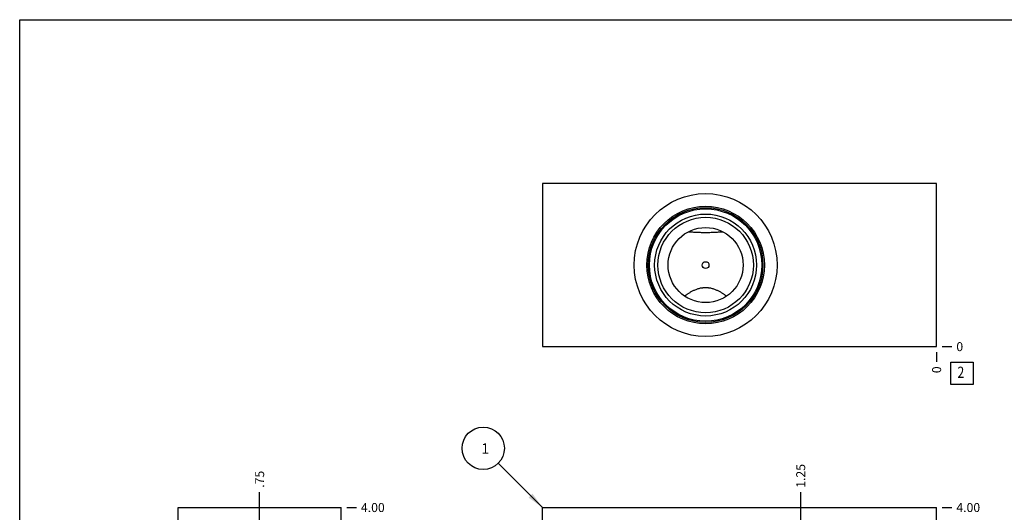
# Model space of a CAD drawing. Units: inches. Extents: x 0.3 to 21.7, y 0.3 to 16.7.
# Drawn here: x 0.3 to 11.3, y 11.2 to 16.7 of the extents above; entities that cross this region are included whole.
import ezdxf

# ---------------------------------------------------------------- set-up
doc = ezdxf.new("R2010")
doc.units = ezdxf.units.IN
doc.header["$LTSCALE"] = 1.21
doc.header["$MEASUREMENT"] = 0
doc.layers.get('0').update_dxf_attribs({"linetype": 'CONTINUOUS'})
doc.styles.get("Standard").update_dxf_attribs({"font": 'txt', "width": 0.8})
doc.dimstyles.new('DIMSTYLE_1', dxfattribs={"dimtxt": 0.1, "dimasz": 0.1875, "dimexe": 0.125, "dimexo": 0.0625, "dimgap": 0.025, "dimtad": 0, "dimtih": 1, "dimtoh": 1, "dimlfac": 0.824991, "dimzin": 4, "dimdsep": 46, "dimtxsty": 'Standard', "dimblk": '_FILLED', "dimblk1": '_FILLED', "dimblk2": '_FILLED', "dimcen": 0.09, "dimadec": 0, "dimazin": 0, "dimtfac": 1, "dimtofl": 0, "dimtmove": 0, "dimatfit": 3, "dimldrblk": '_FILLED', "dimfxl": 1, "dimtolj": 1, "dimtzin": 4, "dimarcsym": 0})
doc.dimstyles.new('DIMSTYLE_2', dxfattribs={"dimtxt": 0.1, "dimasz": 0.1875, "dimexe": 0.125, "dimexo": 0.0625, "dimgap": 0.025, "dimtad": 0, "dimtih": 1, "dimtoh": 1, "dimdec": 0, "dimlfac": 0.824991, "dimzin": 4, "dimdsep": 46, "dimtxsty": 'Standard', "dimblk": '_FILLED', "dimblk1": '_FILLED', "dimblk2": '_FILLED', "dimcen": 0.09, "dimadec": 0, "dimazin": 0, "dimtfac": 1, "dimtdec": 0, "dimtofl": 0, "dimtmove": 0, "dimatfit": 3, "dimldrblk": '_FILLED', "dimfxl": 1, "dimtolj": 1, "dimtzin": 4, "dimarcsym": 0})
doc.dimstyles.get("Standard").update_dxf_attribs({"dimtxt": 0.1, "dimasz": 0.1875, "dimexe": 0.125, "dimexo": 0.0625, "dimgap": 0.09, "dimtad": 0, "dimtih": 1, "dimtoh": 1, "dimdec": 3, "dimzin": 4, "dimdsep": 46, "dimtxsty": 'Standard', "dimblk": '_FILLED', "dimblk1": '_FILLED', "dimblk2": '_FILLED', "dimcen": 0.09, "dimadec": 0, "dimazin": 0, "dimtp": 0.001, "dimtm": 0.001, "dimtfac": 1, "dimtdec": 3, "dimtofl": 0, "dimtmove": 0, "dimatfit": 3, "dimldrblk": '_FILLED', "dimfxl": 1, "dimtolj": 1, "dimtzin": 4, "dimarcsym": 0})

# ---------------------------------------------------------------- blocks, each defined once
blk = doc.blocks.new('*D3')
at = {"color": 2, "linetype": 'Continuous'}
blk.add_line((10.585, 11.265), (10.692, 11.265), dxfattribs=at)
at = {"color": 2, "linetype": 'Continuous', "insert": (10.742, 11.315), "char_height": 0.1, "width": 0.32, "attachment_point": 1, "line_spacing_factor": 0.9}
blk.add_mtext('4.00', dxfattribs=at)
blk = doc.blocks.new('_FILLED')
at = {"color": 0, "linetype": 'ByBlock'}
blk.add_solid([(0, 0), (-1, 0.167), (-1, -0.167)], dxfattribs=at)
blk = doc.blocks.new('*D7')
at = {"color": 2, "linetype": 'Continuous'}
blk.add_line((9.007, 10.873), (9.007, 11.435), dxfattribs=at)
at = {"color": 2, "linetype": 'Continuous', "insert": (8.957, 11.485), "char_height": 0.1, "width": 0.32, "attachment_point": 1, "rotation": 90, "line_spacing_factor": 0.9}
blk.add_mtext('1.25', dxfattribs=at)
blk = doc.blocks.new('*D17')
at = {"color": 2, "linetype": 'Continuous'}
blk.add_line((10.522, 12.994), (10.522, 12.887), dxfattribs=at)
at = {"color": 2, "linetype": 'Continuous', "insert": (10.472, 12.837), "char_height": 0.1, "width": 0.08, "attachment_point": 3, "rotation": 90, "line_spacing_factor": 0.9}
blk.add_mtext('0', dxfattribs=at)
blk = doc.blocks.new('*D18')
at = {"color": 2, "linetype": 'Continuous'}
blk.add_line((10.585, 13.057), (10.692, 13.057), dxfattribs=at)
at = {"color": 2, "linetype": 'Continuous', "insert": (10.742, 13.107), "char_height": 0.1, "width": 0.08, "attachment_point": 1, "line_spacing_factor": 0.9}
blk.add_mtext('0', dxfattribs=at)
blk = doc.blocks.new('*D21')
at = {"color": 2, "linetype": 'Continuous'}
blk.add_line((3.948, 11.265), (4.055, 11.265), dxfattribs=at)
at = {"color": 2, "linetype": 'Continuous', "insert": (4.105, 11.315), "char_height": 0.1, "width": 0.32, "attachment_point": 1, "line_spacing_factor": 0.9}
blk.add_mtext('4.00', dxfattribs=at)
blk = doc.blocks.new('*D23')
at = {"color": 2, "linetype": 'Continuous'}
blk.add_line((2.976, 10.532), (2.976, 11.435), dxfattribs=at)
at = {"color": 2, "linetype": 'Continuous', "insert": (2.926, 11.485), "char_height": 0.1, "width": 0.24, "attachment_point": 1, "rotation": 90, "line_spacing_factor": 0.9}
blk.add_mtext('.75', dxfattribs=at)
blk = doc.blocks.new('*D25')
at = {"color": 2, "linetype": 'Continuous'}
blk.add_line((2.976, 7.766), (2.976, 11.435), dxfattribs=at)
at = {"color": 2, "linetype": 'Continuous', "insert": (2.926, 11.485), "char_height": 0.1, "width": 0.24, "attachment_point": 1, "rotation": 90, "line_spacing_factor": 0.9}
blk.add_mtext('.75', dxfattribs=at)
blk = doc.blocks.new('SUN_NBOMBALLOON_BL2', base_point=(5.468, 11.925))
at = {"color": 2, "linetype": 'Continuous'}
blk.add_circle((5.468, 11.925), 0.236, dxfattribs=at)
at = {"color": 2, "linetype": 'Continuous', "insert": (5.447, 11.98), "char_height": 0.115, "width": 0.092, "attachment_point": 1, "line_spacing_factor": 0.9}
blk.add_mtext('1', dxfattribs=at)
blk = doc.blocks.new('SUN_FACENUMBER_BL4', base_point=(10.806, 12.759))
at = {"color": 2, "linetype": 'Continuous'}
for p, q in [((10.681, 12.884), (10.931, 12.884)), ((10.681, 12.634), (10.681, 12.884)), ((10.931, 12.884), (10.931, 12.634)), ((10.931, 12.634), (10.681, 12.634))]:
    blk.add_line(p, q, dxfattribs=at)
at = {"color": 2, "linetype": 'Continuous', "width": 0.8}
blk.add_text('2', height=0.125, dxfattribs=at).set_placement((10.754, 12.709))

msp = doc.modelspace()

# ---------------------------------------------------------------- linework, layer by layer
at = {"color": 7, "linetype": 'Continuous'}
for p, q in [((0.301, 0.301), (0.301, 16.699)), ((0.301, 16.699), (21.699, 16.699)), ((6.128, 14.875), (6.128, 13.057)), ((10.522, 14.875), (6.128, 14.875)), ((10.522, 13.057), (10.522, 14.875)), ((7.754, 14.337), (7.754, 14.337)), ((8.139, 14.337), (8.139, 14.337)), ((6.128, 13.057), (10.522, 13.057)), ((2.067, 6.416), (2.067, 11.265)), ((2.067, 11.265), (3.885, 11.265)), ((3.885, 6.416), (3.885, 11.265)), ((6.128, 6.416), (6.128, 11.265)), ((6.128, 11.265), (10.522, 11.265)), ((10.522, 6.416), (10.522, 11.265))]:
    msp.add_line(p, q, dxfattribs=at)
for radius in [0.796, 0.655, 0.639, 0.626, 0.568, 0.532, 0.418, 0.0376]:
    msp.add_circle((7.947, 13.966), radius, dxfattribs=at)
for points, knots in [([(7.754, 14.337), (7.762, 14.337), (7.778, 14.336), (7.81, 14.334), (7.841, 14.332), (7.873, 14.331), (7.898, 14.33), (7.922, 14.329), (7.947, 14.329), (7.971, 14.329), (7.995, 14.33), (8.02, 14.331), (8.052, 14.332), (8.084, 14.334), (8.115, 14.336), (8.131, 14.337), (8.139, 14.337)], [0, 0, 0, 0, 0.061148, 0.122708, 0.247104, 0.309912, 0.373062, 0.436464, 0.5, 0.563536, 0.626938, 0.690088, 0.752896, 0.877292, 0.938852, 1, 1, 1, 1]), ([(7.709, 13.622), (7.716, 13.626), (7.727, 13.633), (7.742, 13.643), (7.754, 13.651), (7.767, 13.658), (7.78, 13.666), (7.794, 13.674), (7.809, 13.681), (7.824, 13.688), (7.84, 13.695), (7.857, 13.701), (7.874, 13.706), (7.889, 13.71), (7.9, 13.712), (7.91, 13.713), (7.919, 13.715), (7.928, 13.716), (7.937, 13.716), (7.947, 13.716), (7.956, 13.716), (7.965, 13.716), (7.974, 13.715), (7.984, 13.713), (7.993, 13.712), (8.005, 13.71), (8.019, 13.706), (8.036, 13.701), (8.053, 13.695), (8.069, 13.688), (8.084, 13.681), (8.099, 13.674), (8.113, 13.666), (8.126, 13.658), (8.139, 13.651), (8.151, 13.643), (8.166, 13.633), (8.177, 13.626), (8.184, 13.622)], [0, 0, 0, 0, 0.048352, 0.074723, 0.102379, 0.131203, 0.161088, 0.19194, 0.223675, 0.256215, 0.289487, 0.323422, 0.357943, 0.392968, 0.410642, 0.428404, 0.446238, 0.464127, 0.482054, 0.5, 0.517946, 0.535873, 0.553762, 0.571596, 0.589358, 0.607032, 0.642057, 0.676579, 0.710513, 0.743785, 0.776325, 0.80806, 0.838912, 0.868797, 0.897621, 0.925277, 0.951648, 1, 1, 1, 1])]:
    msp.add_open_spline(points, degree=3, knots=knots, dxfattribs=at)

# ---------------------------------------------------------------- block references
at = {"color": 2, "linetype": 'Continuous'}
for name, p in [('SUN_FACENUMBER_BL4', (10.806, 12.759)), ('SUN_NBOMBALLOON_BL2', (5.468, 11.925))]:
    msp.add_blockref(name, p, dxfattribs=at)

# ---------------------------------------------------------------- dimensions: what is measured, and where the dimension line sits
for feature_location, offset, dtype, origin, dimstyle, picture, middle in [((10.584805012, 13.056732983), (0.1075, 0), 0, (10.522305012, 13.056732983), 'DIMSTYLE_2', '*D18', (10.782304871, 13.056733215)), ((10.522305012, 12.994232983), (0, -0.1075), 1, (10.522305012, 13.056732983), 'DIMSTYLE_2', '*D17', (10.522305024, 12.796733025)), ((9.007, 10.873), (0, 0.562), 1, (10.522, 6.416), 'DIMSTYLE_1', '*D7', (9.007, 11.657)), ((2.976, 10.532), (0, 0.903), 1, (3.885, 6.416), 'DIMSTYLE_1', '*D23', (2.976, 11.615)), ((2.976, 7.766), (0, 3.669), 1, (3.885, 6.416), 'DIMSTYLE_1', '*D25', (2.976, 11.615)), ((3.948, 11.265), (0.107, 0), 0, (3.885, 6.416), 'DIMSTYLE_1', '*D21', (4.265, 11.265)), ((10.585, 11.265), (0.107, 0), 0, (10.522, 6.416), 'DIMSTYLE_1', '*D3', (10.902, 11.265))]:
    dim = msp.add_ordinate_dim(feature_location=feature_location, offset=offset, dtype=dtype, origin=origin, dimstyle=dimstyle, dxfattribs=at)
    dim.commit()
    dim.dimension.update_dxf_attribs({"geometry": picture, "text_midpoint": middle})

# ---------------------------------------------------------------- leaders
msp.add_leader([(6.128, 11.265), (5.635, 11.758)], dimstyle='Standard', override={"dimtad": 0}, dxfattribs=at)

doc.saveas('drawing.dxf')
